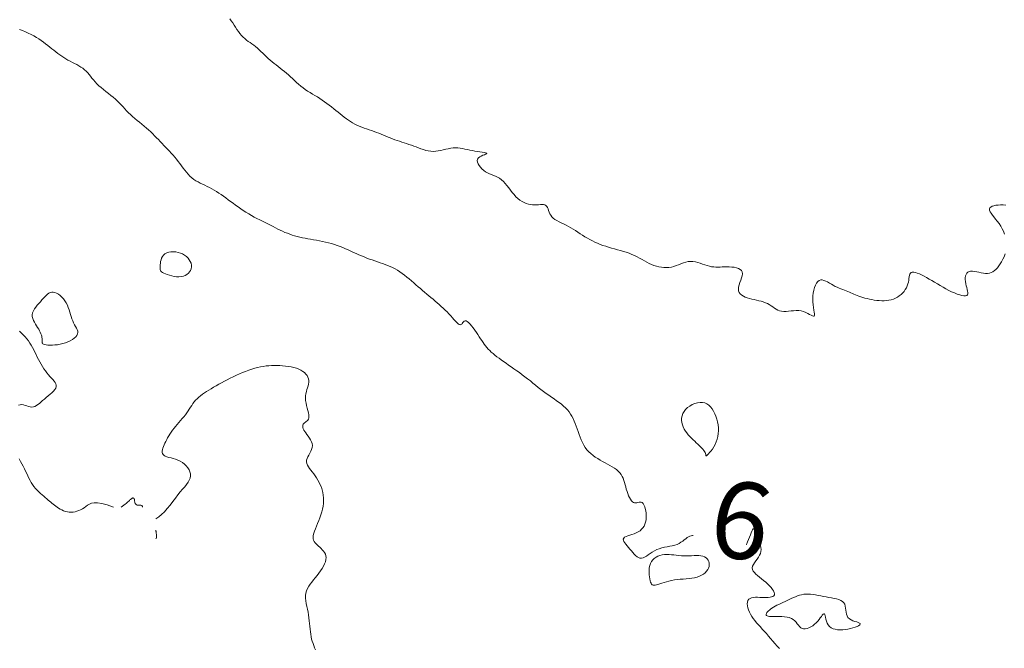
# Model space of a CAD drawing. Units: metres. Extents: x 364306 to 365868, y 4307171 to 4308686.
# Drawn here: x 364410 to 364474, y 4308083 to 4308124 of the extents above; entities that cross this region are included whole.
import ezdxf

# ---------------------------------------------------------------- set-up
doc = ezdxf.new("R2010")
doc.units = ezdxf.units.M
for name, color, linetype in [('5_50', 1, 'Continuous'), ('6_00', 7, 'Continuous'), ('6_50', 1, 'Continuous')]:
    doc.layers.add(name, color=color, linetype=linetype)
doc.styles.add('TEXTU CURV', font='arial.ttf')

msp = doc.modelspace()

# ---------------------------------------------------------------- linework, layer by layer
at = {"layer": '5_50', "color": 1, "linetype": 'Continuous', "lineweight": 0, "true_color": 0xff0000, "elevation": -5.5, "flags": 128}
for points in [[(364420.785, 4308107.006), (364420.91, 4308107.053), (364421.021, 4308107.116), (364421.116, 4308107.193), (364421.194, 4308107.282), (364421.254, 4308107.382), (364421.294, 4308107.489), (364421.313, 4308107.602), (364421.309, 4308107.72), (364421.283, 4308107.839), (364421.237, 4308107.957), (364421.171, 4308108.072), (364421.087, 4308108.181), (364420.987, 4308108.281), (364420.87, 4308108.371), (364420.739, 4308108.447), (364420.595, 4308108.507), (364420.443, 4308108.55), (364420.286, 4308108.577), (364420.129, 4308108.587), (364419.976, 4308108.58), (364419.833, 4308108.556), (364419.703, 4308108.513), (364419.591, 4308108.452), (364419.5, 4308108.374), (364419.429, 4308108.281), (364419.375, 4308108.178), (364419.336, 4308108.068), (364419.309, 4308107.956), (364419.291, 4308107.846), (364419.28, 4308107.742), (364419.274, 4308107.647), (364419.269, 4308107.566), (364419.27, 4308107.496), (364419.277, 4308107.435), (364419.294, 4308107.382), (364419.323, 4308107.334), (364419.367, 4308107.29), (364419.43, 4308107.246), (364419.513, 4308107.202), (364419.618, 4308107.155), (364419.743, 4308107.107), (364419.882, 4308107.062), (364420.031, 4308107.023), (364420.187, 4308106.992), (364420.344, 4308106.971), (364420.499, 4308106.965), (364420.647, 4308106.976)], [(364413.128, 4308102.678), (364413.29, 4308102.74), (364413.441, 4308102.812), (364413.578, 4308102.891), (364413.698, 4308102.975), (364413.796, 4308103.065), (364413.87, 4308103.157), (364413.917, 4308103.25), (364413.933, 4308103.344), (364413.923, 4308103.439), (364413.892, 4308103.537), (364413.845, 4308103.637), (364413.787, 4308103.743), (364413.723, 4308103.854), (364413.658, 4308103.972), (364413.597, 4308104.098), (364413.544, 4308104.232), (364413.497, 4308104.374), (364413.453, 4308104.52), (364413.41, 4308104.67), (364413.364, 4308104.822), (364413.312, 4308104.972), (364413.252, 4308105.12), (364413.181, 4308105.264), (364413.096, 4308105.401), (364412.999, 4308105.529), (364412.894, 4308105.646), (364412.783, 4308105.748), (364412.669, 4308105.835), (364412.554, 4308105.903), (364412.441, 4308105.949), (364412.333, 4308105.972), (364412.233, 4308105.97), (364412.138, 4308105.945), (364412.048, 4308105.899), (364411.96, 4308105.835), (364411.873, 4308105.756), (364411.785, 4308105.666), (364411.693, 4308105.565), (364411.597, 4308105.458), (364411.496, 4308105.347), (364411.392, 4308105.232), (364411.291, 4308105.115), (364411.196, 4308104.995), (364411.113, 4308104.873), (364411.044, 4308104.749), (364410.996, 4308104.625), (364410.972, 4308104.5), (364410.975, 4308104.375), (364411.002, 4308104.251), (364411.048, 4308104.128), (364411.108, 4308104.007), (364411.176, 4308103.889), (364411.25, 4308103.774), (364411.322, 4308103.663), (364411.389, 4308103.556), (364411.446, 4308103.454), (364411.494, 4308103.358), (364411.532, 4308103.267), (364411.563, 4308103.181), (364411.585, 4308103.1), (364411.6, 4308103.024), (364411.608, 4308102.954), (364411.611, 4308102.889), (364411.609, 4308102.829), (364411.606, 4308102.774), (364411.605, 4308102.725), (364411.611, 4308102.681), (364411.628, 4308102.642), (364411.658, 4308102.608), (364411.707, 4308102.579), (364411.778, 4308102.556), (364411.874, 4308102.538), (364411.992, 4308102.525), (364412.128, 4308102.52), (364412.28, 4308102.523), (364412.442, 4308102.534), (364412.612, 4308102.554), (364412.785, 4308102.584), (364412.958, 4308102.625)], [(364452.871, 4308087.301), (364453.063, 4308087.318), (364453.256, 4308087.332), (364453.448, 4308087.345), (364453.636, 4308087.361), (364453.819, 4308087.382), (364453.994, 4308087.412), (364454.159, 4308087.453), (364454.311, 4308087.508), (364454.449, 4308087.576), (364454.572, 4308087.656), (364454.68, 4308087.744), (364454.771, 4308087.84), (364454.844, 4308087.941), (364454.898, 4308088.045), (364454.933, 4308088.152), (364454.947, 4308088.258), (364454.941, 4308088.362), (364454.916, 4308088.461), (364454.872, 4308088.553), (364454.811, 4308088.637), (364454.733, 4308088.71), (364454.638, 4308088.769), (364454.528, 4308088.814), (364454.403, 4308088.841), (364454.266, 4308088.855), (364454.118, 4308088.858), (364453.962, 4308088.853), (364453.8, 4308088.845), (364453.633, 4308088.836), (364453.465, 4308088.831), (364453.296, 4308088.831), (364453.129, 4308088.84), (364452.965, 4308088.856), (364452.803, 4308088.876), (364452.643, 4308088.896), (364452.486, 4308088.914), (364452.331, 4308088.927), (364452.179, 4308088.931), (364452.03, 4308088.923), (364451.884, 4308088.902), (364451.743, 4308088.866), (364451.61, 4308088.815), (364451.485, 4308088.751), (364451.372, 4308088.671), (364451.272, 4308088.577), (364451.189, 4308088.469), (364451.123, 4308088.346), (364451.076, 4308088.21), (364451.047, 4308088.064), (364451.033, 4308087.912), (364451.032, 4308087.759), (364451.041, 4308087.609), (364451.059, 4308087.466), (364451.081, 4308087.336), (364451.107, 4308087.222), (364451.134, 4308087.128), (364451.164, 4308087.054), (364451.198, 4308086.998), (364451.239, 4308086.959), (364451.289, 4308086.937), (364451.349, 4308086.929), (364451.422, 4308086.935), (364451.508, 4308086.953), (364451.611, 4308086.982), (364451.729, 4308087.019), (364451.861, 4308087.063), (364452.006, 4308087.11), (364452.161, 4308087.157), (364452.327, 4308087.202), (364452.501, 4308087.243), (364452.683, 4308087.276)]]:
    msp.add_lwpolyline(points, close=True, dxfattribs=at)
for points in [[(364410.083, 4308098.625), (364410.18, 4308098.655), (364410.284, 4308098.658), (364410.392, 4308098.64), (364410.503, 4308098.609), (364410.616, 4308098.573), (364410.728, 4308098.537), (364410.838, 4308098.51), (364410.944, 4308098.5), (364411.046, 4308098.511), (364411.145, 4308098.543), (364411.241, 4308098.593), (364411.338, 4308098.659), (364411.436, 4308098.737), (364411.537, 4308098.825), (364411.644, 4308098.921), (364411.757, 4308099.021), (364411.878, 4308099.123), (364412.001, 4308099.227), (364412.124, 4308099.331), (364412.239, 4308099.435), (364412.342, 4308099.538), (364412.428, 4308099.639), (364412.492, 4308099.738), (364412.528, 4308099.833), (364412.533, 4308099.925), (364412.51, 4308100.015), (364412.463, 4308100.105), (364412.397, 4308100.195), (364412.315, 4308100.289), (364412.222, 4308100.387), (364412.123, 4308100.492), (364412.021, 4308100.604), (364411.92, 4308100.726), (364411.822, 4308100.857), (364411.726, 4308100.994), (364411.633, 4308101.138), (364411.542, 4308101.287), (364411.455, 4308101.439), (364411.372, 4308101.594), (364411.292, 4308101.75), (364411.215, 4308101.906), (364411.141, 4308102.062), (364411.066, 4308102.215), (364410.99, 4308102.367), (364410.909, 4308102.516), (364410.823, 4308102.661), (364410.729, 4308102.802), (364410.625, 4308102.938), (364410.51, 4308103.068), (364410.388, 4308103.193), (364410.261, 4308103.315), (364410.133, 4308103.435)], [(364429.364, 4308082.74), (364429.31, 4308082.873), (364429.257, 4308083.007), (364429.206, 4308083.144), (364429.16, 4308083.285), (364429.118, 4308083.431), (364429.083, 4308083.584), (364429.056, 4308083.744), (364429.034, 4308083.91), (364429.016, 4308084.083), (364429, 4308084.261), (364428.984, 4308084.442), (364428.966, 4308084.626), (364428.944, 4308084.813), (364428.916, 4308085), (364428.882, 4308085.187), (364428.843, 4308085.374), (364428.805, 4308085.558), (364428.77, 4308085.74), (364428.744, 4308085.917), (364428.729, 4308086.09), (364428.729, 4308086.257), (364428.75, 4308086.417), (364428.792, 4308086.569), (364428.855, 4308086.716), (364428.934, 4308086.858), (364429.027, 4308086.997), (364429.131, 4308087.134), (364429.242, 4308087.272), (364429.356, 4308087.412), (364429.472, 4308087.556), (364429.585, 4308087.704), (364429.692, 4308087.855), (364429.791, 4308088.008), (364429.878, 4308088.16), (364429.951, 4308088.309), (364430.007, 4308088.454), (364430.043, 4308088.593), (364430.055, 4308088.722), (364430.043, 4308088.842), (364430.009, 4308088.953), (364429.956, 4308089.055), (364429.889, 4308089.15), (364429.811, 4308089.238), (364429.727, 4308089.32), (364429.641, 4308089.398), (364429.556, 4308089.473), (364429.475, 4308089.545), (364429.402, 4308089.616), (364429.338, 4308089.69), (364429.285, 4308089.768), (364429.245, 4308089.852), (364429.22, 4308089.945), (364429.211, 4308090.05), (364429.222, 4308090.167), (364429.253, 4308090.3), (364429.3, 4308090.446), (364429.361, 4308090.603), (364429.431, 4308090.771), (364429.505, 4308090.946), (364429.582, 4308091.128), (364429.655, 4308091.313), (364429.722, 4308091.5), (364429.779, 4308091.687), (364429.826, 4308091.874), (364429.86, 4308092.06), (364429.883, 4308092.245), (364429.894, 4308092.427), (364429.892, 4308092.607), (364429.876, 4308092.784), (364429.847, 4308092.958), (364429.804, 4308093.128), (364429.748, 4308093.293), (364429.681, 4308093.454), (364429.606, 4308093.609), (364429.523, 4308093.759), (364429.435, 4308093.902), (364429.343, 4308094.038), (364429.25, 4308094.167), (364429.157, 4308094.288), (364429.067, 4308094.403), (364428.984, 4308094.513), (364428.912, 4308094.62), (364428.853, 4308094.725), (364428.811, 4308094.829), (364428.789, 4308094.934), (364428.792, 4308095.042), (364428.82, 4308095.153), (364428.868, 4308095.268), (364428.929, 4308095.385), (364428.995, 4308095.505), (364429.059, 4308095.627), (364429.114, 4308095.751), (364429.152, 4308095.875), (364429.166, 4308096), (364429.152, 4308096.125), (364429.112, 4308096.249), (364429.052, 4308096.371), (364428.979, 4308096.489), (364428.898, 4308096.605), (364428.815, 4308096.715), (364428.736, 4308096.819), (364428.667, 4308096.917), (364428.612, 4308097.006), (364428.572, 4308097.089), (364428.547, 4308097.164), (364428.535, 4308097.233), (364428.536, 4308097.294), (364428.55, 4308097.35), (364428.575, 4308097.4), (364428.611, 4308097.444), (364428.658, 4308097.484), (364428.71, 4308097.522), (364428.766, 4308097.561), (364428.82, 4308097.604), (364428.868, 4308097.655), (364428.908, 4308097.718), (364428.935, 4308097.795), (364428.945, 4308097.889), (364428.935, 4308098.003), (364428.91, 4308098.134), (364428.874, 4308098.279), (364428.832, 4308098.433), (364428.791, 4308098.594), (364428.754, 4308098.757), (364428.727, 4308098.919), (364428.715, 4308099.076), (364428.722, 4308099.226), (364428.744, 4308099.368), (364428.777, 4308099.503), (364428.815, 4308099.633), (364428.855, 4308099.757), (364428.891, 4308099.878), (364428.919, 4308099.996), (364428.933, 4308100.111), (364428.931, 4308100.225), (364428.91, 4308100.336), (364428.872, 4308100.444), (364428.816, 4308100.548), (364428.743, 4308100.646), (364428.653, 4308100.737), (364428.545, 4308100.821), (364428.421, 4308100.896), (364428.28, 4308100.961), (364428.125, 4308101.018), (364427.959, 4308101.065), (364427.783, 4308101.105), (364427.601, 4308101.137), (364427.416, 4308101.162), (364427.229, 4308101.181), (364427.044, 4308101.194), (364426.863, 4308101.202), (364426.685, 4308101.204), (364426.508, 4308101.2), (364426.332, 4308101.189), (364426.155, 4308101.171), (364425.977, 4308101.146), (364425.796, 4308101.112), (364425.611, 4308101.069), (364425.421, 4308101.018), (364425.227, 4308100.959), (364425.03, 4308100.891), (364424.83, 4308100.818), (364424.629, 4308100.738), (364424.428, 4308100.653), (364424.227, 4308100.565), (364424.028, 4308100.472), (364423.831, 4308100.377), (364423.638, 4308100.28), (364423.449, 4308100.182), (364423.264, 4308100.083), (364423.084, 4308099.984), (364422.911, 4308099.886), (364422.743, 4308099.789), (364422.583, 4308099.694), (364422.431, 4308099.602), (364422.287, 4308099.511), (364422.15, 4308099.421), (364422.021, 4308099.33), (364421.9, 4308099.238), (364421.787, 4308099.144), (364421.681, 4308099.046), (364421.584, 4308098.944), (364421.493, 4308098.838), (364421.409, 4308098.726), (364421.329, 4308098.611), (364421.25, 4308098.493), (364421.172, 4308098.372), (364421.091, 4308098.249), (364421.007, 4308098.125), (364420.917, 4308098), (364420.819, 4308097.875), (364420.716, 4308097.75), (364420.609, 4308097.625), (364420.5, 4308097.5), (364420.391, 4308097.375), (364420.284, 4308097.25), (364420.181, 4308097.125), (364420.083, 4308097), (364419.994, 4308096.875), (364419.911, 4308096.751), (364419.835, 4308096.627), (364419.766, 4308096.505), (364419.702, 4308096.385), (364419.644, 4308096.268), (364419.591, 4308096.153), (364419.542, 4308096.042), (364419.498, 4308095.934), (364419.46, 4308095.832), (364419.431, 4308095.735), (364419.415, 4308095.644), (364419.414, 4308095.561), (364419.43, 4308095.485), (364419.468, 4308095.418), (364419.528, 4308095.361), (364419.613, 4308095.314), (364419.72, 4308095.273), (364419.845, 4308095.236), (364419.983, 4308095.2), (364420.13, 4308095.16), (364420.282, 4308095.113), (364420.434, 4308095.056), (364420.583, 4308094.986), (364420.725, 4308094.9), (364420.855, 4308094.799), (364420.972, 4308094.687), (364421.073, 4308094.564), (364421.154, 4308094.435), (364421.212, 4308094.301), (364421.245, 4308094.164), (364421.25, 4308094.028), (364421.225, 4308093.893), (364421.171, 4308093.758), (364421.092, 4308093.621), (364420.991, 4308093.477), (364420.872, 4308093.326), (364420.736, 4308093.162), (364420.588, 4308092.985), (364420.431, 4308092.792), (364420.266, 4308092.58), (364420.096, 4308092.357), (364419.921, 4308092.132), (364419.742, 4308091.911), (364419.559, 4308091.705), (364419.374, 4308091.52), (364419.188, 4308091.366), (364419, 4308091.25)], [(364416.25, 4308092), (364415.826, 4308092.154), (364415.484, 4308092.247), (364415.211, 4308092.288), (364414.995, 4308092.286), (364414.824, 4308092.252), (364414.686, 4308092.193), (364414.568, 4308092.12), (364414.459, 4308092.041), (364414.347, 4308091.965), (364414.233, 4308091.895), (364414.115, 4308091.831), (364413.995, 4308091.776), (364413.873, 4308091.73), (364413.749, 4308091.696), (364413.625, 4308091.674), (364413.5, 4308091.667), (364413.375, 4308091.674), (364413.251, 4308091.695), (364413.129, 4308091.728), (364413.01, 4308091.771), (364412.895, 4308091.821), (364412.785, 4308091.877), (364412.681, 4308091.938), (364412.583, 4308092), (364412.493, 4308092.062), (364412.409, 4308092.125), (364412.328, 4308092.189), (364412.25, 4308092.255), (364412.171, 4308092.322), (364412.091, 4308092.392), (364412.006, 4308092.465), (364411.916, 4308092.541), (364411.819, 4308092.621), (364411.716, 4308092.706), (364411.609, 4308092.796), (364411.5, 4308092.89), (364411.391, 4308092.991), (364411.284, 4308093.098), (364411.181, 4308093.212), (364411.083, 4308093.333), (364410.993, 4308093.462), (364410.909, 4308093.598), (364410.831, 4308093.739), (364410.755, 4308093.885), (364410.682, 4308094.036), (364410.609, 4308094.189), (364410.535, 4308094.344), (364410.458, 4308094.5), (364410.378, 4308094.656), (364410.296, 4308094.814), (364410.213, 4308094.973), (364410.13, 4308095.135)], [(364418.125, 4308092), (364418.122, 4308092.041), (364418.114, 4308092.072), (364418.1, 4308092.094), (364418.082, 4308092.109), (364418.059, 4308092.118), (364418.033, 4308092.123), (364418.002, 4308092.125), (364417.969, 4308092.125), (364417.932, 4308092.125), (364417.894, 4308092.126), (364417.855, 4308092.128), (364417.816, 4308092.133), (364417.779, 4308092.14), (364417.745, 4308092.151), (364417.714, 4308092.167), (364417.688, 4308092.188), (364417.667, 4308092.214), (364417.651, 4308092.244), (364417.64, 4308092.278), (364417.632, 4308092.314), (364417.626, 4308092.35), (364417.622, 4308092.386), (364417.619, 4308092.419), (364417.616, 4308092.449), (364417.612, 4308092.475), (364417.608, 4308092.496), (364417.603, 4308092.514), (364417.597, 4308092.529), (364417.59, 4308092.541), (364417.583, 4308092.552), (364417.576, 4308092.56), (364417.568, 4308092.568), (364417.56, 4308092.576), (364417.552, 4308092.583), (364417.543, 4308092.589), (364417.533, 4308092.594), (364417.523, 4308092.597), (364417.511, 4308092.599), (364417.498, 4308092.598), (364417.484, 4308092.595), (364417.468, 4308092.589), (364417.451, 4308092.58), (364417.431, 4308092.568), (364417.408, 4308092.551), (364417.381, 4308092.53), (364417.351, 4308092.504), (364417.317, 4308092.474), (364417.278, 4308092.438), (364417.233, 4308092.396), (364417.184, 4308092.349), (364417.128, 4308092.297), (364417.066, 4308092.242), (364416.998, 4308092.184), (364416.922, 4308092.124), (364416.84, 4308092.062), (364416.75, 4308092)], [(364419, 4308090.5), (364419, 4308090.5), (364419, 4308090.499), (364419.001, 4308090.496), (364419.002, 4308090.49), (364419.003, 4308090.48), (364419.005, 4308090.465), (364419.008, 4308090.444), (364419.012, 4308090.417), (364419.017, 4308090.382), (364419.023, 4308090.341), (364419.029, 4308090.296), (364419.035, 4308090.249), (364419.04, 4308090.202), (364419.045, 4308090.156), (364419.048, 4308090.113), (364419.049, 4308090.076), (364419.049, 4308090.045), (364419.047, 4308090.021), (364419.043, 4308090.002), (364419.037, 4308089.989), (364419.03, 4308089.981), (364419.021, 4308089.976), (364419.011, 4308089.975), (364419, 4308089.977)]]:
    msp.add_lwpolyline(points, dxfattribs=at)
at = {"layer": '6_00', "color": 18, "linetype": 'Continuous', "lineweight": 0, "true_color": 0x000000, "elevation": -6, "flags": 128}
for points in [[(364453.896, 4308090.153), (364453.86, 4308090.156), (364453.772, 4308090.147), (364453.684, 4308090.121), (364453.597, 4308090.078), (364453.509, 4308090.019), (364453.418, 4308089.95), (364453.321, 4308089.874), (364453.218, 4308089.796), (364453.106, 4308089.719), (364452.984, 4308089.647), (364452.849, 4308089.584), (364452.701, 4308089.534), (364452.542, 4308089.493), (364452.375, 4308089.458), (364452.203, 4308089.425), (364452.03, 4308089.391), (364451.857, 4308089.351), (364451.689, 4308089.302), (364451.528, 4308089.24), (364451.377, 4308089.164), (364451.235, 4308089.077), (364451.102, 4308088.985), (364450.977, 4308088.896), (364450.859, 4308088.814), (364450.747, 4308088.746), (364450.64, 4308088.699), (364450.538, 4308088.677), (364450.44, 4308088.686), (364450.344, 4308088.723), (364450.25, 4308088.783), (364450.158, 4308088.862), (364450.067, 4308088.956), (364449.976, 4308089.06), (364449.885, 4308089.169), (364449.792, 4308089.281), (364449.698, 4308089.389), (364449.607, 4308089.494), (364449.523, 4308089.594), (364449.452, 4308089.689), (364449.398, 4308089.777), (364449.365, 4308089.858), (364449.36, 4308089.93), (364449.385, 4308089.994), (364449.445, 4308090.048), (364449.535, 4308090.095), (364449.648, 4308090.138), (364449.777, 4308090.179), (364449.917, 4308090.223), (364450.061, 4308090.271), (364450.202, 4308090.326), (364450.333, 4308090.392), (364450.451, 4308090.47), (364450.552, 4308090.561), (364450.639, 4308090.663), (364450.711, 4308090.776), (364450.768, 4308090.898), (364450.811, 4308091.029), (364450.839, 4308091.167), (364450.854, 4308091.313), (364450.855, 4308091.463), (364450.844, 4308091.615), (364450.822, 4308091.763), (364450.789, 4308091.904), (364450.748, 4308092.031), (364450.699, 4308092.142), (364450.644, 4308092.23), (364450.583, 4308092.292), (364450.519, 4308092.324), (364450.451, 4308092.333), (364450.382, 4308092.325), (364450.31, 4308092.308), (364450.237, 4308092.29), (364450.164, 4308092.277), (364450.092, 4308092.278), (364450.021, 4308092.299), (364449.952, 4308092.346), (364449.885, 4308092.418), (364449.82, 4308092.51), (364449.76, 4308092.621), (364449.702, 4308092.745), (364449.649, 4308092.88), (364449.6, 4308093.021), (364449.556, 4308093.167), (364449.516, 4308093.312), (364449.479, 4308093.457), (364449.441, 4308093.599), (364449.399, 4308093.738), (364449.351, 4308093.873), (364449.294, 4308094.001), (364449.224, 4308094.124), (364449.139, 4308094.238), (364449.036, 4308094.344), (364448.918, 4308094.443), (364448.787, 4308094.535), (364448.644, 4308094.624), (364448.493, 4308094.71), (364448.336, 4308094.794), (364448.176, 4308094.879), (364448.014, 4308094.966), (364447.853, 4308095.057), (364447.696, 4308095.152), (364447.542, 4308095.253), (364447.394, 4308095.36), (364447.253, 4308095.475), (364447.121, 4308095.599), (364446.999, 4308095.732), (364446.889, 4308095.877), (364446.791, 4308096.033), (364446.704, 4308096.198), (364446.626, 4308096.371), (364446.556, 4308096.549), (364446.49, 4308096.729), (364446.428, 4308096.91), (364446.367, 4308097.089), (364446.306, 4308097.264), (364446.242, 4308097.433), (364446.174, 4308097.595), (364446.1, 4308097.751), (364446.021, 4308097.901), (364445.933, 4308098.045), (364445.837, 4308098.184), (364445.73, 4308098.317), (364445.611, 4308098.444), (364445.48, 4308098.567), (364445.337, 4308098.686), (364445.186, 4308098.802), (364445.026, 4308098.917), (364444.861, 4308099.031), (364444.691, 4308099.148), (364444.52, 4308099.266), (364444.347, 4308099.389), (364444.176, 4308099.516), (364444.006, 4308099.648), (364443.835, 4308099.783), (364443.665, 4308099.92), (364443.494, 4308100.058), (364443.322, 4308100.197), (364443.148, 4308100.335), (364442.973, 4308100.472), (364442.794, 4308100.606), (364442.615, 4308100.737), (364442.436, 4308100.866), (364442.257, 4308100.991), (364442.082, 4308101.113), (364441.91, 4308101.232), (364441.744, 4308101.347), (364441.584, 4308101.458), (364441.431, 4308101.565), (364441.287, 4308101.67), (364441.15, 4308101.772), (364441.021, 4308101.872), (364440.9, 4308101.971), (364440.787, 4308102.07), (364440.681, 4308102.17), (364440.583, 4308102.271), (364440.493, 4308102.373), (364440.409, 4308102.479), (364440.328, 4308102.588), (364440.25, 4308102.701), (364440.172, 4308102.818), (364440.091, 4308102.942), (364440.007, 4308103.071), (364439.917, 4308103.208), (364439.819, 4308103.352), (364439.717, 4308103.498), (364439.612, 4308103.64), (364439.508, 4308103.773), (364439.406, 4308103.892), (364439.31, 4308103.99), (364439.223, 4308104.063), (364439.146, 4308104.104), (364439.082, 4308104.11), (364439.029, 4308104.088), (364438.983, 4308104.046), (364438.942, 4308103.994), (364438.902, 4308103.939), (364438.862, 4308103.89), (364438.816, 4308103.857), (364438.764, 4308103.847), (364438.702, 4308103.868), (364438.629, 4308103.917), (364438.548, 4308103.99), (364438.459, 4308104.082), (364438.362, 4308104.189), (364438.259, 4308104.306), (364438.15, 4308104.43), (364438.035, 4308104.556), (364437.915, 4308104.679), (364437.792, 4308104.801), (364437.665, 4308104.92), (364437.536, 4308105.038), (364437.404, 4308105.155), (364437.27, 4308105.27), (364437.135, 4308105.385), (364437, 4308105.5), (364436.864, 4308105.615), (364436.729, 4308105.73), (364436.593, 4308105.845), (364436.456, 4308105.962), (364436.317, 4308106.08), (364436.178, 4308106.199), (364436.037, 4308106.321), (364435.894, 4308106.444), (364435.75, 4308106.57), (364435.603, 4308106.697), (364435.454, 4308106.824), (364435.304, 4308106.948), (364435.152, 4308107.068), (364434.999, 4308107.183), (364434.845, 4308107.29), (364434.689, 4308107.389), (364434.532, 4308107.478), (364434.374, 4308107.558), (364434.215, 4308107.63), (364434.054, 4308107.697), (364433.892, 4308107.759), (364433.728, 4308107.818), (364433.562, 4308107.876), (364433.394, 4308107.934), (364433.225, 4308107.993), (364433.053, 4308108.055), (364432.881, 4308108.118), (364432.707, 4308108.183), (364432.533, 4308108.251), (364432.358, 4308108.321), (364432.184, 4308108.393), (364432.01, 4308108.468), (364431.837, 4308108.546), (364431.664, 4308108.626), (364431.491, 4308108.706), (364431.317, 4308108.785), (364431.141, 4308108.862), (364430.962, 4308108.935), (364430.781, 4308109.005), (364430.595, 4308109.068), (364430.406, 4308109.125), (364430.213, 4308109.176), (364430.018, 4308109.221), (364429.822, 4308109.262), (364429.626, 4308109.3), (364429.432, 4308109.335), (364429.24, 4308109.369), (364429.052, 4308109.402), (364428.868, 4308109.435), (364428.689, 4308109.468), (364428.514, 4308109.504), (364428.343, 4308109.541), (364428.176, 4308109.582), (364428.013, 4308109.626), (364427.852, 4308109.674), (364427.694, 4308109.728), (364427.539, 4308109.787), (364427.386, 4308109.851), (364427.233, 4308109.92), (364427.08, 4308109.992), (364426.925, 4308110.068), (364426.769, 4308110.147), (364426.609, 4308110.228), (364426.444, 4308110.311), (364426.275, 4308110.395), (364426.102, 4308110.48), (364425.925, 4308110.568), (364425.747, 4308110.658), (364425.566, 4308110.75), (364425.386, 4308110.846), (364425.206, 4308110.946), (364425.028, 4308111.05), (364424.852, 4308111.158), (364424.679, 4308111.271), (364424.508, 4308111.386), (364424.34, 4308111.503), (364424.175, 4308111.621), (364424.012, 4308111.739), (364423.852, 4308111.856), (364423.694, 4308111.972), (364423.539, 4308112.085), (364423.387, 4308112.196), (364423.235, 4308112.302), (364423.085, 4308112.405), (364422.936, 4308112.502), (364422.786, 4308112.595), (364422.637, 4308112.683), (364422.486, 4308112.764), (364422.335, 4308112.839), (364422.183, 4308112.91), (364422.032, 4308112.98), (364421.884, 4308113.05), (364421.738, 4308113.124), (364421.597, 4308113.203), (364421.462, 4308113.291), (364421.333, 4308113.389), (364421.212, 4308113.499), (364421.097, 4308113.62), (364420.987, 4308113.75), (364420.88, 4308113.887), (364420.775, 4308114.028), (364420.671, 4308114.172), (364420.566, 4308114.316), (364420.458, 4308114.458), (364420.347, 4308114.597), (364420.232, 4308114.732), (364420.115, 4308114.865), (364419.997, 4308114.995), (364419.877, 4308115.123), (364419.756, 4308115.249), (364419.636, 4308115.375), (364419.516, 4308115.5), (364419.398, 4308115.625), (364419.281, 4308115.75), (364419.162, 4308115.875), (364419.043, 4308116), (364418.92, 4308116.125), (364418.794, 4308116.25), (364418.662, 4308116.375), (364418.525, 4308116.5), (364418.381, 4308116.625), (364418.232, 4308116.75), (364418.081, 4308116.875), (364417.928, 4308117), (364417.777, 4308117.125), (364417.629, 4308117.25), (364417.486, 4308117.375), (364417.35, 4308117.5), (364417.223, 4308117.625), (364417.103, 4308117.75), (364416.987, 4308117.875), (364416.872, 4308118), (364416.756, 4308118.125), (364416.636, 4308118.25), (364416.51, 4308118.375), (364416.375, 4308118.5), (364416.229, 4308118.625), (364416.075, 4308118.75), (364415.916, 4308118.875), (364415.755, 4308119), (364415.597, 4308119.125), (364415.443, 4308119.25), (364415.299, 4308119.375), (364415.167, 4308119.5), (364415.049, 4308119.624), (364414.943, 4308119.748), (364414.846, 4308119.87), (364414.755, 4308119.989), (364414.665, 4308120.104), (364414.575, 4308120.215), (364414.479, 4308120.319), (364414.375, 4308120.417), (364414.26, 4308120.507), (364414.135, 4308120.59), (364414.003, 4308120.669), (364413.864, 4308120.745), (364413.722, 4308120.818), (364413.578, 4308120.891), (364413.434, 4308120.965), (364413.292, 4308121.042), (364413.153, 4308121.122), (364413.017, 4308121.206), (364412.884, 4308121.293), (364412.753, 4308121.384), (364412.624, 4308121.478), (364412.495, 4308121.575), (364412.366, 4308121.675), (364412.236, 4308121.778), (364412.105, 4308121.883), (364411.972, 4308121.99), (364411.835, 4308122.098), (364411.694, 4308122.205), (364411.548, 4308122.311), (364411.396, 4308122.414), (364411.237, 4308122.515), (364411.069, 4308122.611), (364410.893, 4308122.702), (364410.71, 4308122.789), (364410.523, 4308122.872), (364410.333, 4308122.953), (364410.143, 4308123.031)], [(364455.504, 4308096.592), (364455.53, 4308096.778), (364455.54, 4308096.968), (364455.533, 4308097.159), (364455.512, 4308097.35), (364455.478, 4308097.538), (364455.43, 4308097.723), (364455.372, 4308097.901), (364455.302, 4308098.071), (364455.222, 4308098.231), (364455.131, 4308098.378), (364455.029, 4308098.507), (364454.915, 4308098.618), (364454.79, 4308098.705), (364454.653, 4308098.768), (364454.504, 4308098.802), (364454.344, 4308098.806), (364454.176, 4308098.782), (364454.006, 4308098.732), (364453.839, 4308098.661), (364453.68, 4308098.57), (364453.534, 4308098.464), (364453.407, 4308098.344), (364453.303, 4308098.215), (364453.225, 4308098.078), (364453.175, 4308097.936), (364453.148, 4308097.791), (364453.144, 4308097.644), (364453.161, 4308097.497), (364453.195, 4308097.352), (364453.247, 4308097.21), (364453.312, 4308097.074), (364453.39, 4308096.944), (364453.478, 4308096.82), (364453.575, 4308096.703), (364453.677, 4308096.59), (364453.783, 4308096.483), (364453.891, 4308096.38), (364453.998, 4308096.282), (364454.103, 4308096.186), (364454.202, 4308096.094), (364454.296, 4308096.005), (364454.383, 4308095.919), (364454.462, 4308095.837), (364454.532, 4308095.758), (364454.591, 4308095.684), (364454.639, 4308095.613), (364454.675, 4308095.547), (364454.699, 4308095.485), (364454.713, 4308095.43), (364454.722, 4308095.385), (364454.729, 4308095.351), (364454.74, 4308095.333), (364454.758, 4308095.331), (364454.786, 4308095.349), (364454.83, 4308095.39), (364454.892, 4308095.454), (364454.968, 4308095.541), (364455.053, 4308095.648), (364455.144, 4308095.774), (364455.235, 4308095.915), (364455.321, 4308096.069), (364455.397, 4308096.235), (364455.459, 4308096.41), (364455.504, 4308096.592)], [(364459.503, 4308082.816), (364459.353, 4308082.977), (364459.207, 4308083.14), (364459.064, 4308083.303), (364458.924, 4308083.466), (364458.786, 4308083.626), (364458.651, 4308083.783), (364458.518, 4308083.935), (364458.388, 4308084.081), (364458.26, 4308084.223), (364458.136, 4308084.361), (364458.018, 4308084.497), (364457.906, 4308084.632), (364457.803, 4308084.766), (364457.709, 4308084.903), (364457.625, 4308085.041), (364457.553, 4308085.184), (364457.494, 4308085.326), (364457.451, 4308085.466), (364457.423, 4308085.601), (364457.415, 4308085.726), (364457.426, 4308085.838), (364457.458, 4308085.936), (364457.514, 4308086.014), (364457.593, 4308086.071), (364457.694, 4308086.109), (364457.811, 4308086.132), (364457.941, 4308086.143), (364458.08, 4308086.145), (364458.225, 4308086.142), (364458.371, 4308086.137), (364458.514, 4308086.133), (364458.651, 4308086.133), (364458.778, 4308086.14), (364458.893, 4308086.153), (364458.993, 4308086.175), (364459.075, 4308086.207), (364459.135, 4308086.25), (364459.171, 4308086.306), (364459.181, 4308086.375), (364459.161, 4308086.459), (364459.115, 4308086.556), (364459.046, 4308086.662), (364458.957, 4308086.775), (364458.852, 4308086.892), (364458.734, 4308087.012), (364458.607, 4308087.13), (364458.474, 4308087.244), (364458.339, 4308087.353), (364458.207, 4308087.456), (364458.082, 4308087.556), (364457.969, 4308087.654), (364457.874, 4308087.751), (364457.8, 4308087.849), (364457.754, 4308087.949), (364457.74, 4308088.052), (364457.761, 4308088.16), (364457.81, 4308088.272), (364457.881, 4308088.388), (364457.964, 4308088.507), (364458.053, 4308088.628), (364458.138, 4308088.751), (364458.212, 4308088.875), (364458.268, 4308089), (364458.298, 4308089.125), (364458.306, 4308089.25), (364458.294, 4308089.375), (364458.267, 4308089.5), (364458.229, 4308089.625), (364458.184, 4308089.75), (364458.136, 4308089.875), (364458.088, 4308090), (364458.044, 4308090.124), (364458.004, 4308090.243), (364457.967, 4308090.353), (364457.931, 4308090.448), (364457.897, 4308090.523), (364457.864, 4308090.574), (364457.829, 4308090.596), (364457.794, 4308090.583), (364457.755, 4308090.534), (364457.714, 4308090.451), (364457.669, 4308090.34), (364457.619, 4308090.208), (364457.563, 4308090.061), (364457.501, 4308089.904), (364457.431, 4308089.743), (364457.353, 4308089.583), (364457.347, 4308089.573)], [(364460.393, 4308084.706), (364460.492, 4308084.619), (364460.578, 4308084.523), (364460.656, 4308084.425), (364460.73, 4308084.33), (364460.805, 4308084.243), (364460.884, 4308084.172), (364460.972, 4308084.122), (364461.072, 4308084.098), (364461.182, 4308084.098), (364461.299, 4308084.121), (364461.42, 4308084.164), (364461.543, 4308084.224), (364461.664, 4308084.3), (364461.78, 4308084.389), (364461.889, 4308084.489), (364461.988, 4308084.596), (364462.077, 4308084.706), (364462.156, 4308084.811), (364462.226, 4308084.907), (364462.286, 4308084.986), (364462.338, 4308085.043), (364462.381, 4308085.072), (364462.417, 4308085.067), (364462.445, 4308085.023), (364462.469, 4308084.946), (364462.493, 4308084.845), (364462.521, 4308084.727), (364462.557, 4308084.601), (364462.604, 4308084.474), (364462.667, 4308084.354), (364462.75, 4308084.25), (364462.855, 4308084.168), (364462.98, 4308084.107), (364463.121, 4308084.066), (364463.275, 4308084.042), (364463.439, 4308084.034), (364463.609, 4308084.039), (364463.781, 4308084.056), (364463.952, 4308084.083), (364464.119, 4308084.118), (364464.276, 4308084.159), (364464.419, 4308084.205), (364464.543, 4308084.253), (364464.642, 4308084.302), (364464.713, 4308084.35), (364464.749, 4308084.396), (364464.747, 4308084.438), (364464.703, 4308084.474), (364464.625, 4308084.508), (364464.521, 4308084.543), (364464.402, 4308084.581), (364464.276, 4308084.626), (364464.153, 4308084.681), (364464.042, 4308084.749), (364463.952, 4308084.833), (364463.891, 4308084.936), (364463.852, 4308085.053), (364463.829, 4308085.181), (364463.814, 4308085.313), (364463.8, 4308085.444), (364463.779, 4308085.572), (364463.744, 4308085.689), (364463.687, 4308085.792), (364463.603, 4308085.876), (364463.493, 4308085.944), (364463.363, 4308085.998), (364463.214, 4308086.042), (364463.053, 4308086.077), (364462.882, 4308086.108), (364462.705, 4308086.137), (364462.528, 4308086.167), (364462.352, 4308086.2), (364462.179, 4308086.234), (364462.01, 4308086.268), (364461.844, 4308086.299), (364461.682, 4308086.326), (364461.524, 4308086.345), (364461.371, 4308086.356), (364461.222, 4308086.354), (364461.079, 4308086.34), (364460.94, 4308086.313), (364460.804, 4308086.277), (364460.67, 4308086.232), (364460.538, 4308086.18), (364460.406, 4308086.123), (364460.273, 4308086.062), (364460.139, 4308086), (364460.002, 4308085.937), (364459.865, 4308085.875), (364459.728, 4308085.812), (364459.594, 4308085.75), (364459.463, 4308085.687), (364459.338, 4308085.625), (364459.22, 4308085.562), (364459.111, 4308085.5), (364459.012, 4308085.437), (364458.924, 4308085.376), (364458.847, 4308085.315), (364458.781, 4308085.257), (364458.728, 4308085.201), (364458.686, 4308085.148), (364458.656, 4308085.1), (364458.639, 4308085.055), (364458.635, 4308085.016), (364458.646, 4308084.983), (364458.671, 4308084.954), (364458.712, 4308084.931), (364458.77, 4308084.912), (364458.846, 4308084.899), (364458.941, 4308084.891), (364459.056, 4308084.889), (364459.19, 4308084.891), (364459.34, 4308084.895), (364459.501, 4308084.898), (364459.667, 4308084.896), (364459.832, 4308084.886), (364459.993, 4308084.865), (364460.143, 4308084.83), (364460.278, 4308084.778), (364460.393, 4308084.706)]]:
    msp.add_lwpolyline(points, dxfattribs=at)
at = {"layer": '6_50', "color": 1, "linetype": 'Continuous', "lineweight": 0, "true_color": 0xff0000, "elevation": -6.5, "flags": 128}
for points in [[(364474.161, 4308108.446), (364474.095, 4308108.271), (364474.019, 4308108.103), (364473.934, 4308107.945), (364473.843, 4308107.799), (364473.75, 4308107.667), (364473.656, 4308107.55), (364473.561, 4308107.448), (364473.463, 4308107.363), (364473.361, 4308107.294), (364473.255, 4308107.241), (364473.142, 4308107.205), (364473.021, 4308107.186), (364472.892, 4308107.183), (364472.753, 4308107.197), (364472.608, 4308107.223), (364472.46, 4308107.255), (364472.313, 4308107.288), (364472.172, 4308107.315), (364472.04, 4308107.333), (364471.92, 4308107.336), (364471.817, 4308107.317), (364471.733, 4308107.273), (364471.668, 4308107.206), (364471.621, 4308107.119), (364471.59, 4308107.017), (364471.574, 4308106.902), (364471.571, 4308106.778), (364471.58, 4308106.648), (364471.6, 4308106.517), (364471.629, 4308106.387), (364471.662, 4308106.261), (364471.695, 4308106.142), (364471.721, 4308106.033), (364471.737, 4308105.937), (364471.736, 4308105.855), (364471.715, 4308105.792), (364471.667, 4308105.75), (364471.589, 4308105.73), (364471.484, 4308105.731), (364471.356, 4308105.753), (364471.208, 4308105.791), (364471.045, 4308105.846), (364470.87, 4308105.914), (364470.687, 4308105.994), (364470.5, 4308106.083), (364470.313, 4308106.18), (364470.126, 4308106.284), (364469.941, 4308106.391), (364469.757, 4308106.5), (364469.576, 4308106.609), (364469.399, 4308106.716), (364469.225, 4308106.819), (364469.056, 4308106.916), (364468.892, 4308107.006), (364468.736, 4308107.086), (364468.588, 4308107.154), (364468.452, 4308107.208), (364468.328, 4308107.247), (364468.22, 4308107.268), (364468.128, 4308107.27), (364468.056, 4308107.25), (364468.003, 4308107.208), (364467.967, 4308107.145), (364467.942, 4308107.064), (364467.926, 4308106.969), (364467.912, 4308106.862), (364467.898, 4308106.746), (364467.878, 4308106.625), (364467.848, 4308106.5), (364467.804, 4308106.376), (364467.747, 4308106.252), (364467.677, 4308106.133), (364467.596, 4308106.018), (364467.503, 4308105.909), (364467.4, 4308105.809), (364467.288, 4308105.718), (364467.167, 4308105.639), (364467.038, 4308105.572), (364466.902, 4308105.518), (364466.76, 4308105.476), (364466.613, 4308105.444), (364466.461, 4308105.424), (364466.305, 4308105.412), (364466.147, 4308105.41), (364465.986, 4308105.417), (364465.824, 4308105.431), (364465.663, 4308105.452), (364465.502, 4308105.479), (364465.345, 4308105.51), (364465.193, 4308105.546), (364465.047, 4308105.585), (364464.908, 4308105.625), (364464.778, 4308105.667), (364464.658, 4308105.708), (364464.546, 4308105.75), (364464.441, 4308105.792), (364464.34, 4308105.834), (364464.242, 4308105.875), (364464.145, 4308105.917), (364464.046, 4308105.959), (364463.944, 4308106), (364463.837, 4308106.042), (364463.726, 4308106.085), (364463.611, 4308106.129), (364463.493, 4308106.176), (364463.372, 4308106.227), (364463.249, 4308106.282), (364463.125, 4308106.343), (364463, 4308106.41), (364462.875, 4308106.483), (364462.751, 4308106.557), (364462.629, 4308106.628), (364462.51, 4308106.688), (364462.395, 4308106.734), (364462.285, 4308106.758), (364462.181, 4308106.756), (364462.083, 4308106.722), (364461.994, 4308106.652), (364461.913, 4308106.549), (364461.842, 4308106.419), (364461.781, 4308106.265), (364461.733, 4308106.094), (364461.697, 4308105.909), (364461.675, 4308105.717), (364461.667, 4308105.521), (364461.674, 4308105.328), (364461.692, 4308105.141), (364461.715, 4308104.965), (364461.74, 4308104.805), (364461.76, 4308104.666), (364461.772, 4308104.551), (364461.77, 4308104.467), (364461.75, 4308104.417), (364461.707, 4308104.404), (364461.643, 4308104.422), (364461.56, 4308104.464), (364461.458, 4308104.521), (364461.341, 4308104.586), (364461.211, 4308104.651), (364461.069, 4308104.708), (364460.917, 4308104.75), (364460.757, 4308104.77), (364460.592, 4308104.773), (364460.425, 4308104.763), (364460.257, 4308104.746), (364460.092, 4308104.728), (364459.933, 4308104.715), (364459.781, 4308104.711), (364459.639, 4308104.722), (364459.51, 4308104.753), (364459.39, 4308104.8), (364459.278, 4308104.861), (364459.17, 4308104.931), (364459.064, 4308105.005), (364458.955, 4308105.082), (364458.843, 4308105.155), (364458.722, 4308105.222), (364458.592, 4308105.28), (364458.454, 4308105.329), (364458.309, 4308105.372), (364458.16, 4308105.41), (364458.008, 4308105.445), (364457.855, 4308105.48), (364457.704, 4308105.516), (364457.556, 4308105.555), (364457.413, 4308105.6), (364457.279, 4308105.651), (364457.156, 4308105.71), (364457.049, 4308105.778), (364456.959, 4308105.856), (364456.891, 4308105.946), (364456.848, 4308106.049), (364456.833, 4308106.167), (364456.847, 4308106.299), (364456.884, 4308106.442), (364456.934, 4308106.591), (364456.989, 4308106.743), (364457.041, 4308106.892), (364457.079, 4308107.034), (364457.096, 4308107.164), (364457.083, 4308107.278), (364457.033, 4308107.372), (364456.95, 4308107.447), (364456.84, 4308107.505), (364456.708, 4308107.549), (364456.561, 4308107.579), (364456.403, 4308107.598), (364456.242, 4308107.608), (364456.083, 4308107.611), (364455.931, 4308107.609), (364455.784, 4308107.604), (364455.643, 4308107.598), (364455.504, 4308107.595), (364455.368, 4308107.595), (364455.231, 4308107.603), (364455.093, 4308107.619), (364454.952, 4308107.647), (364454.807, 4308107.687), (364454.659, 4308107.737), (364454.507, 4308107.79), (364454.353, 4308107.844), (364454.197, 4308107.893), (364454.04, 4308107.932), (364453.883, 4308107.957), (364453.726, 4308107.963), (364453.57, 4308107.948), (364453.415, 4308107.913), (364453.261, 4308107.865), (364453.106, 4308107.809), (364452.951, 4308107.749), (364452.795, 4308107.69), (364452.639, 4308107.637), (364452.48, 4308107.596), (364452.32, 4308107.569), (364452.159, 4308107.558), (364451.997, 4308107.562), (364451.834, 4308107.579), (364451.672, 4308107.608), (364451.511, 4308107.65), (364451.352, 4308107.702), (364451.194, 4308107.765), (364451.039, 4308107.836), (364450.885, 4308107.915), (364450.732, 4308107.999), (364450.577, 4308108.085), (364450.419, 4308108.173), (364450.258, 4308108.259), (364450.092, 4308108.342), (364449.919, 4308108.419), (364449.74, 4308108.49), (364449.554, 4308108.554), (364449.364, 4308108.613), (364449.171, 4308108.669), (364448.977, 4308108.723), (364448.782, 4308108.776), (364448.59, 4308108.829), (364448.4, 4308108.885), (364448.215, 4308108.943), (364448.034, 4308109.005), (364447.857, 4308109.071), (364447.685, 4308109.141), (364447.516, 4308109.216), (364447.35, 4308109.295), (364447.188, 4308109.379), (364447.029, 4308109.468), (364446.872, 4308109.562), (364446.717, 4308109.661), (364446.564, 4308109.761), (364446.411, 4308109.863), (364446.259, 4308109.963), (364446.106, 4308110.06), (364445.953, 4308110.153), (364445.798, 4308110.241), (364445.641, 4308110.321), (364445.484, 4308110.396), (364445.332, 4308110.468), (364445.185, 4308110.539), (364445.048, 4308110.612), (364444.923, 4308110.688), (364444.813, 4308110.769), (364444.72, 4308110.859), (364444.647, 4308110.958), (364444.59, 4308111.063), (364444.545, 4308111.17), (364444.507, 4308111.276), (364444.471, 4308111.375), (364444.433, 4308111.465), (364444.389, 4308111.54), (364444.333, 4308111.597), (364444.263, 4308111.634), (364444.179, 4308111.653), (364444.083, 4308111.658), (364443.976, 4308111.655), (364443.859, 4308111.646), (364443.736, 4308111.638), (364443.606, 4308111.634), (364443.472, 4308111.639), (364443.336, 4308111.656), (364443.197, 4308111.686), (364443.059, 4308111.73), (364442.92, 4308111.788), (364442.783, 4308111.86), (364442.648, 4308111.947), (364442.516, 4308112.049), (364442.389, 4308112.167), (364442.266, 4308112.299), (364442.148, 4308112.442), (364442.032, 4308112.591), (364441.918, 4308112.742), (364441.804, 4308112.89), (364441.689, 4308113.031), (364441.572, 4308113.159), (364441.451, 4308113.271), (364441.327, 4308113.362), (364441.199, 4308113.437), (364441.068, 4308113.499), (364440.937, 4308113.554), (364440.804, 4308113.607), (364440.673, 4308113.66), (364440.543, 4308113.72), (364440.417, 4308113.792), (364440.294, 4308113.877), (364440.18, 4308113.974), (364440.078, 4308114.08), (364439.992, 4308114.19), (364439.927, 4308114.301), (364439.886, 4308114.41), (364439.875, 4308114.512), (364439.896, 4308114.604), (364439.952, 4308114.683), (364440.034, 4308114.75), (364440.133, 4308114.807), (364440.237, 4308114.854), (364440.336, 4308114.893), (364440.42, 4308114.925), (364440.478, 4308114.953), (364440.5, 4308114.977), (364440.477, 4308114.998), (364440.415, 4308115.018), (364440.318, 4308115.038), (364440.194, 4308115.058), (364440.049, 4308115.079), (364439.89, 4308115.102), (364439.724, 4308115.128), (364439.555, 4308115.157), (364439.391, 4308115.19), (364439.231, 4308115.225), (364439.075, 4308115.26), (364438.92, 4308115.291), (364438.767, 4308115.317), (364438.614, 4308115.335), (364438.461, 4308115.342), (364438.306, 4308115.337), (364438.148, 4308115.317), (364437.988, 4308115.286), (364437.827, 4308115.249), (364437.665, 4308115.209), (364437.502, 4308115.17), (364437.339, 4308115.137), (364437.176, 4308115.115), (364437.014, 4308115.106), (364436.853, 4308115.115), (364436.693, 4308115.139), (364436.535, 4308115.177), (364436.377, 4308115.224), (364436.219, 4308115.278), (364436.063, 4308115.337), (364435.906, 4308115.398), (364435.75, 4308115.457), (364435.594, 4308115.513), (364435.438, 4308115.566), (364435.282, 4308115.616), (364435.128, 4308115.666), (364434.974, 4308115.715), (364434.821, 4308115.764), (364434.67, 4308115.815), (364434.521, 4308115.868), (364434.373, 4308115.924), (364434.227, 4308115.983), (364434.081, 4308116.043), (364433.935, 4308116.105), (364433.788, 4308116.167), (364433.639, 4308116.228), (364433.488, 4308116.289), (364433.333, 4308116.347), (364433.175, 4308116.403), (364433.015, 4308116.458), (364432.852, 4308116.512), (364432.69, 4308116.567), (364432.529, 4308116.623), (364432.369, 4308116.682), (364432.214, 4308116.745), (364432.062, 4308116.812), (364431.917, 4308116.886), (364431.776, 4308116.964), (364431.639, 4308117.049), (364431.504, 4308117.138), (364431.371, 4308117.232), (364431.239, 4308117.331), (364431.106, 4308117.434), (364430.972, 4308117.542), (364430.835, 4308117.653), (364430.696, 4308117.767), (364430.554, 4308117.882), (364430.41, 4308117.998), (364430.263, 4308118.114), (364430.113, 4308118.227), (364429.96, 4308118.338), (364429.806, 4308118.444), (364429.648, 4308118.546), (364429.489, 4308118.644), (364429.329, 4308118.74), (364429.17, 4308118.835), (364429.012, 4308118.931), (364428.856, 4308119.028), (364428.704, 4308119.13), (364428.556, 4308119.236), (364428.412, 4308119.348), (364428.273, 4308119.466), (364428.137, 4308119.587), (364428.004, 4308119.71), (364427.873, 4308119.834), (364427.742, 4308119.957), (364427.611, 4308120.078), (364427.479, 4308120.194), (364427.345, 4308120.307), (364427.211, 4308120.415), (364427.075, 4308120.52), (364426.94, 4308120.623), (364426.806, 4308120.726), (364426.674, 4308120.829), (364426.543, 4308120.934), (364426.417, 4308121.042), (364426.293, 4308121.153), (364426.174, 4308121.266), (364426.056, 4308121.381), (364425.94, 4308121.495), (364425.825, 4308121.607), (364425.711, 4308121.715), (364425.595, 4308121.819), (364425.479, 4308121.917), (364425.361, 4308122.007), (364425.242, 4308122.092), (364425.123, 4308122.174), (364425.004, 4308122.257), (364424.887, 4308122.342), (364424.773, 4308122.432), (364424.662, 4308122.53), (364424.555, 4308122.639), (364424.454, 4308122.759), (364424.356, 4308122.89), (364424.262, 4308123.028), (364424.17, 4308123.17), (364424.079, 4308123.314), (364423.989, 4308123.455), (364423.898, 4308123.593), (364423.805, 4308123.722)], [(364474.196, 4308111.62), (364474.028, 4308111.629), (364473.863, 4308111.63), (364473.705, 4308111.623), (364473.559, 4308111.606), (364473.427, 4308111.58), (364473.315, 4308111.544), (364473.227, 4308111.497), (364473.167, 4308111.439), (364473.139, 4308111.369), (364473.146, 4308111.287), (364473.184, 4308111.193), (364473.248, 4308111.089), (364473.332, 4308110.973), (364473.431, 4308110.848), (364473.539, 4308110.713), (364473.652, 4308110.569), (364473.764, 4308110.417), (364473.87, 4308110.257), (364473.967, 4308110.09), (364474.054, 4308109.917), (364474.128, 4308109.74)]]:
    msp.add_lwpolyline(points, dxfattribs=at)

# ---------------------------------------------------------------- texts
at = {"layer": '6_00', "color": 18, "true_color": 0x000000, "style": 'TEXTU CURV'}
msp.add_text('6', height=5, rotation=350.469, dxfattribs=at).set_placement((364454.716, 4308089.001))

doc.saveas('drawing.dxf')
